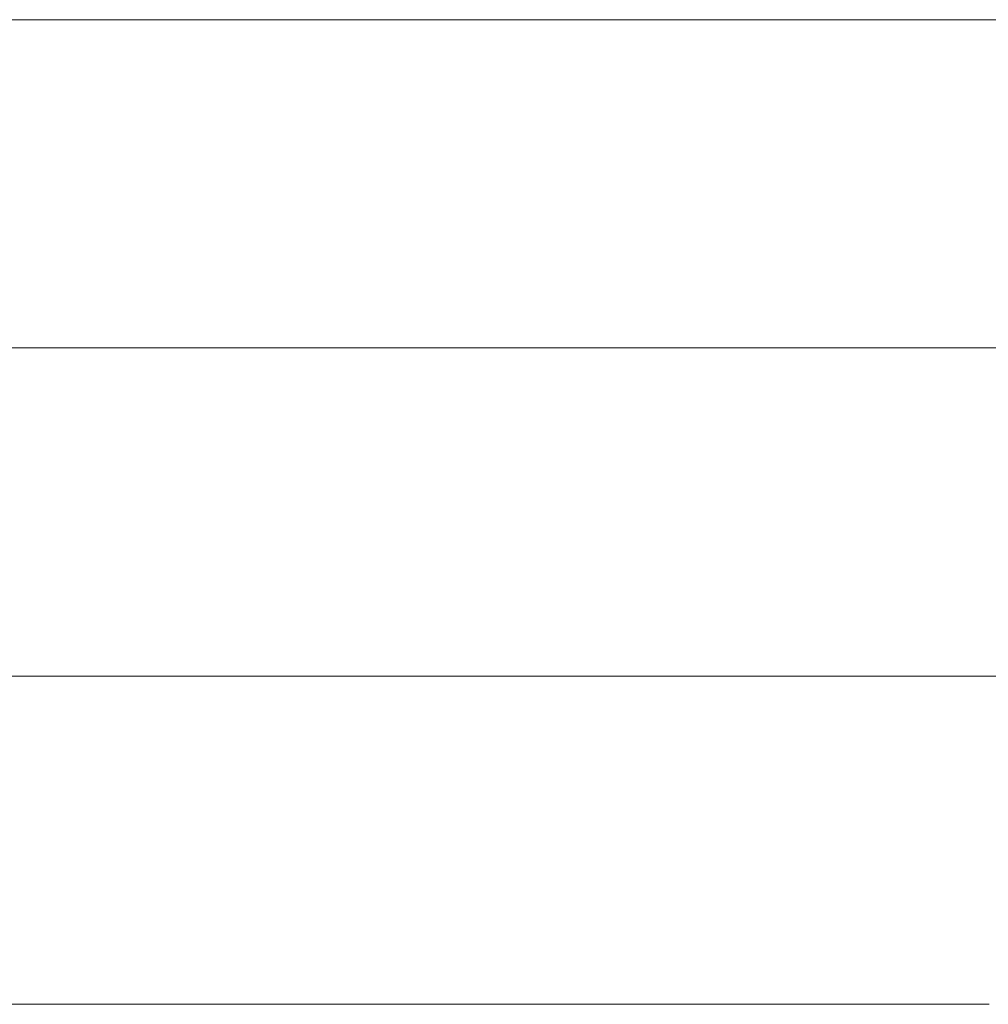
# Model space of a CAD drawing. Units: millimetres. Extents: x 0 to 24042, y 0 to 16800.
# Drawn here: x 16571 to 16612, y 1092 to 1134 of the extents above; entities that cross this region are included whole.
import ezdxf

# ---------------------------------------------------------------- set-up
doc = ezdxf.new("R2010")
doc.units = ezdxf.units.MM
doc.header["$MEASUREMENT"] = 0
doc.layers.add('(1) Shape lines', color=7, linetype='Continuous', lineweight=35)

# ---------------------------------------------------------------- blocks, each defined once
blk = doc.blocks.new('HATCH_179_2127d9ae-6316-4a0b-8683-1d8ffb682ba7')
at = {"layer": '(1) Shape lines', "color": 0, "lineweight": 9}
for p, q in [((16572.876, 1134), (16569.599, 1134)), ((16572.876, 1120), (16569.803, 1120)), ((16572.876, 1106), (16570.006, 1106)), ((16572.876, 1092), (16570.209, 1092))]:
    blk.add_line(p, q, dxfattribs=at)
blk = doc.blocks.new('HATCH_182_d63637ab-abb7-48f0-8196-daed2bdd9fc3')
at = {"layer": '(1) Shape lines', "color": 0, "lineweight": 9}
for p, q in [((16575.885, 1134), (16572.876, 1134)), ((16576.746, 1120), (16572.876, 1120)), ((16577.606, 1106), (16572.876, 1106)), ((16578.467, 1092), (16572.876, 1092))]:
    blk.add_line(p, q, dxfattribs=at)
blk = doc.blocks.new('HATCH_183_3b54a7f5-24aa-4ab0-8e8e-54c21be2a4b8')
at = {"layer": '(1) Shape lines', "color": 0, "lineweight": 9}
for p, q in [((16590.847, 1134), (16575.885, 1134)), ((16590.847, 1120), (16576.746, 1120)), ((16590.847, 1106), (16577.606, 1106)), ((16590.847, 1092), (16578.467, 1092))]:
    blk.add_line(p, q, dxfattribs=at)
blk = doc.blocks.new('HATCH_186_a63ae76b-fb08-461b-827f-c30ca98e5366')
at = {"layer": '(1) Shape lines', "color": 0, "lineweight": 9}
for p, q in [((16591.479, 1134), (16590.847, 1134)), ((16591.629, 1120), (16590.847, 1120)), ((16591.779, 1106), (16590.847, 1106)), ((16591.929, 1092), (16590.847, 1092))]:
    blk.add_line(p, q, dxfattribs=at)
blk = doc.blocks.new('HATCH_187_3ea6e2aa-48a0-4e84-a920-423f93a9c52c')
at = {"layer": '(1) Shape lines', "color": 0, "lineweight": 9}
for p, q in [((16594.12, 1134), (16591.479, 1134)), ((16594.12, 1120), (16591.629, 1120)), ((16594.12, 1106), (16591.779, 1106)), ((16594.12, 1092), (16591.929, 1092))]:
    blk.add_line(p, q, dxfattribs=at)
blk = doc.blocks.new('HATCH_190_4a3f5171-ff1f-405b-9c88-f147ebc4410b')
at = {"layer": '(1) Shape lines', "color": 0, "lineweight": 9}
for p, q in [((16594.276, 1134), (16594.12, 1134)), ((16594.312, 1120), (16594.12, 1120)), ((16594.349, 1106), (16594.12, 1106)), ((16594.385, 1092), (16594.12, 1092))]:
    blk.add_line(p, q, dxfattribs=at)
blk = doc.blocks.new('HATCH_191_cbd35250-0389-4c74-94f7-b92461041ed8')
at = {"layer": '(1) Shape lines', "color": 0, "lineweight": 9}
for p, q in [((16594.918, 1134), (16594.276, 1134)), ((16594.918, 1120), (16594.312, 1120)), ((16594.918, 1106), (16594.349, 1106)), ((16594.918, 1092), (16594.385, 1092))]:
    blk.add_line(p, q, dxfattribs=at)
blk = doc.blocks.new('HATCH_194_cb3bd78d-615d-49bd-8386-0234df993a8c')
at = {"layer": '(1) Shape lines', "color": 0, "lineweight": 9}
for p, q in [((16596.455, 1134), (16594.918, 1134)), ((16596.809, 1120), (16594.918, 1120)), ((16597.164, 1106), (16594.918, 1106)), ((16597.519, 1092), (16594.918, 1092))]:
    blk.add_line(p, q, dxfattribs=at)
blk = doc.blocks.new('HATCH_195_3a653331-ff9c-48aa-9bb9-bd64ce956a05')
at = {"layer": '(1) Shape lines', "color": 0, "lineweight": 9}
for p, q in [((16603.04, 1134), (16596.455, 1134)), ((16603.04, 1120), (16596.809, 1120)), ((16603.04, 1106), (16597.164, 1106)), ((16603.04, 1092), (16597.519, 1092))]:
    blk.add_line(p, q, dxfattribs=at)
blk = doc.blocks.new('HATCH_200_1c7e0b84-42f9-4e17-b668-13300aa9c96c')
at = {"layer": '(1) Shape lines', "color": 0, "lineweight": 9}
for p, q in [((16604.033, 1134), (16603.04, 1134)), ((16604.251, 1120), (16603.04, 1120)), ((16604.469, 1106), (16603.04, 1106)), ((16604.686, 1092), (16603.04, 1092))]:
    blk.add_line(p, q, dxfattribs=at)
blk = doc.blocks.new('HATCH_201_c4a64033-e9b1-42dd-a9fc-98c7347f8ce9')
at = {"layer": '(1) Shape lines', "color": 0, "lineweight": 9}
for p, q in [((16608.198, 1134), (16604.033, 1134)), ((16608.198, 1120), (16604.251, 1120)), ((16608.198, 1106), (16604.469, 1106)), ((16608.198, 1092), (16604.686, 1092))]:
    blk.add_line(p, q, dxfattribs=at)
blk = doc.blocks.new('HATCH_206_6f0eaa13-e99d-4282-be2c-463546453a58')
at = {"layer": '(1) Shape lines', "color": 0, "lineweight": 9}
for p, q in [((16608.429, 1134), (16608.198, 1134)), ((16608.478, 1120), (16608.198, 1120)), ((16608.527, 1106), (16608.198, 1106)), ((16608.576, 1092), (16608.198, 1092))]:
    blk.add_line(p, q, dxfattribs=at)
blk = doc.blocks.new('HATCH_207_eb30c65b-56ee-4d2e-9048-9b6ae81251fd')
at = {"layer": '(1) Shape lines', "color": 0, "lineweight": 9}
for p, q in [((16609.375, 1134), (16608.429, 1134)), ((16609.375, 1120), (16608.478, 1120)), ((16609.375, 1106), (16608.527, 1106)), ((16609.375, 1092), (16608.576, 1092))]:
    blk.add_line(p, q, dxfattribs=at)
blk = doc.blocks.new('HATCH_212_1440f941-7d61-4f05-a518-6dc575360aa5')
at = {"layer": '(1) Shape lines', "color": 0, "lineweight": 9}
for p, q in [((16609.827, 1134), (16609.375, 1134)), ((16609.922, 1120), (16609.375, 1120)), ((16610.017, 1106), (16609.375, 1106)), ((16610.113, 1092), (16609.375, 1092))]:
    blk.add_line(p, q, dxfattribs=at)
blk = doc.blocks.new('HATCH_213_03309362-32ab-4822-9681-42438020f114')
at = {"layer": '(1) Shape lines', "color": 0, "lineweight": 9}
for p, q in [((16611.685, 1134), (16609.827, 1134)), ((16611.685, 1120), (16609.922, 1120)), ((16611.685, 1106), (16610.017, 1106)), ((16611.685, 1092), (16610.113, 1092))]:
    blk.add_line(p, q, dxfattribs=at)
blk = doc.blocks.new('HATCH_218_1fa32bd2-564d-47d1-bcdd-de711f3b0743')
at = {"layer": '(1) Shape lines', "color": 0, "lineweight": 9}
for p, q in [((16612.062, 1134), (16611.685, 1134)), ((16612.141, 1120), (16611.685, 1120)), ((16612.219, 1106), (16611.685, 1106)), ((16612.297, 1092), (16611.685, 1092))]:
    blk.add_line(p, q, dxfattribs=at)
blk = doc.blocks.new('HATCH_219_4fdbd3ea-d6e8-4bd4-80bc-6ac6935f6007')
at = {"layer": '(1) Shape lines', "color": 0, "lineweight": 9}
for p, q in [((16613.619, 1134), (16612.062, 1134)), ((16613.619, 1120), (16612.141, 1120)), ((16613.619, 1106), (16612.219, 1106))]:
    blk.add_line(p, q, dxfattribs=at)
blk = doc.blocks.new('GROUP_0_965d4ca1-f16c-4bb0-b9c5-5ced4884d646')
at = {"layer": '(1) Shape lines', "color": 154, "linetype": 'ByBlock'}
for name in ['HATCH_183_3b54a7f5-24aa-4ab0-8e8e-54c21be2a4b8', 'HATCH_186_a63ae76b-fb08-461b-827f-c30ca98e5366', 'HATCH_187_3ea6e2aa-48a0-4e84-a920-423f93a9c52c', 'HATCH_190_4a3f5171-ff1f-405b-9c88-f147ebc4410b', 'HATCH_191_cbd35250-0389-4c74-94f7-b92461041ed8', 'HATCH_194_cb3bd78d-615d-49bd-8386-0234df993a8c', 'HATCH_195_3a653331-ff9c-48aa-9bb9-bd64ce956a05', 'HATCH_200_1c7e0b84-42f9-4e17-b668-13300aa9c96c', 'HATCH_201_c4a64033-e9b1-42dd-a9fc-98c7347f8ce9', 'HATCH_206_6f0eaa13-e99d-4282-be2c-463546453a58', 'HATCH_207_eb30c65b-56ee-4d2e-9048-9b6ae81251fd', 'HATCH_212_1440f941-7d61-4f05-a518-6dc575360aa5', 'HATCH_213_03309362-32ab-4822-9681-42438020f114', 'HATCH_218_1fa32bd2-564d-47d1-bcdd-de711f3b0743', 'HATCH_219_4fdbd3ea-d6e8-4bd4-80bc-6ac6935f6007', 'HATCH_179_2127d9ae-6316-4a0b-8683-1d8ffb682ba7', 'HATCH_182_d63637ab-abb7-48f0-8196-daed2bdd9fc3']:
    blk.add_blockref(name, (0, 0), dxfattribs=at)

msp = doc.modelspace()

# ---------------------------------------------------------------- block references
at = {"color": 7, "linetype": 'ByBlock'}
msp.add_blockref('GROUP_0_965d4ca1-f16c-4bb0-b9c5-5ced4884d646', (0, 0), dxfattribs=at)

doc.saveas('drawing.dxf')
